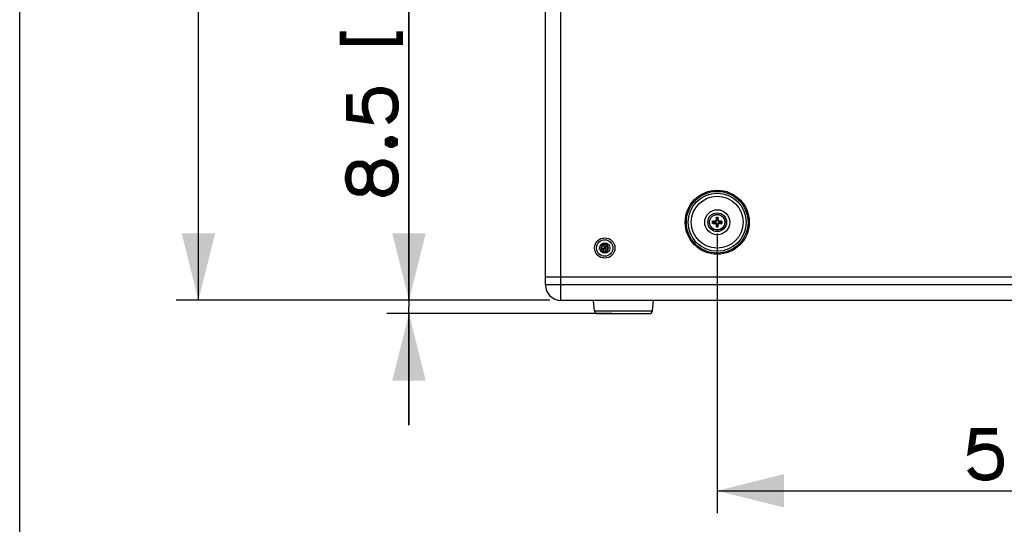
# Paper-space layout '13000493_1' of a CAD drawing. Units: millimetres. Extents: x 0 to 297, y 0 to 210.
# Drawn here: x 0 to 44, y 132 to 155 of the extents above; entities that cross this region are included whole.
import ezdxf

# ---------------------------------------------------------------- set-up
doc = ezdxf.new("R2010")
doc.units = ezdxf.units.MM
doc.header["$LTSCALE"] = 16.335
doc.layers.get('0').update_dxf_attribs({"linetype": 'CONTINUOUS'})
doc.styles.get("Standard").update_dxf_attribs({"font": 'txt', "width": 0.8})
doc.dimstyles.new('DIMSTYLE_1', dxfattribs={"dimtxt": 1.5, "dimasz": 3, "dimexe": 1, "dimexo": 0.5, "dimgap": 0.375, "dimtad": 1, "dimdec": 3, "dimlfac": 14.285714, "dimdsep": 46, "dimtxsty": 'STANDARD', "dimblk": '_FILLED', "dimblk1": '_FILLED', "dimblk2": '_FILLED', "dimcen": 0.09, "dimadec": 0, "dimazin": 0, "dimtp": 0.8, "dimtm": 0.8, "dimtfac": 1, "dimtdec": 3, "dimtofl": 0, "dimtmove": 0, "dimatfit": 3, "dimldrblk": '_FILLED', "dimfxl": 1, "dimtolj": 1, "dimarcsym": 0})
doc.dimstyles.new('DIMSTYLE_3', dxfattribs={"dimtxt": 1.5, "dimasz": 3, "dimexe": 1, "dimexo": 0.5, "dimgap": 0.375, "dimtad": 1, "dimdec": 3, "dimlfac": 14.285714, "dimdsep": 46, "dimtxsty": 'STANDARD', "dimblk": '_FILLED', "dimblk1": '_FILLED', "dimblk2": '_FILLED', "dimcen": 0.09, "dimadec": 0, "dimazin": 0, "dimtp": 0.2, "dimtm": 0.2, "dimtfac": 1, "dimtdec": 3, "dimtofl": 0, "dimtmove": 0, "dimatfit": 3, "dimldrblk": '_FILLED', "dimfxl": 1, "dimtolj": 1, "dimarcsym": 0})

# ---------------------------------------------------------------- blocks, each defined once
blk = doc.blocks.new('_FILLED')
at = {"color": 0, "linetype": 'BYBLOCK'}
blk.add_solid([(0, 0), (-1, 0.25), (-1, -0.25)], dxfattribs=at)
blk = doc.blocks.new('*D2')
at = {"color": 2, "linetype": 'CONTINUOUS'}
for p, q in [((23.758, 190.987), (7.008, 190.987)), ((8.008, 190.987), (8.008, 166.487)), ((8.008, 141.987), (8.008, 166.487)), ((23.758, 141.987), (7.008, 141.987))]:
    blk.add_line(p, q, dxfattribs=at)
at = {"color": 2, "linetype": 'CONTINUOUS', "xscale": 3, "yscale": 3, "zscale": 3}
for p, rotation in [((8.008, 190.987), 90), ((8.008, 141.987), 270)]:
    blk.add_blockref('_FILLED', p, dxfattribs=dict(at, rotation=rotation))
blk = doc.blocks.new('*D3')
at = {"color": 2, "linetype": 'CONTINUOUS'}
for p, q in [((17.446, 141.987), (17.446, 159.351)), ((17.446, 159.351), (17.446, 141.689)), ((23.758, 141.987), (16.446, 141.987)), ((17.446, 136.392), (17.446, 141.689)), ((26.558, 141.392), (16.446, 141.392)), ((17.446, 141.392), (17.446, 136.392))]:
    blk.add_line(p, q, dxfattribs=at)
at = {"color": 2, "linetype": 'CONTINUOUS', "xscale": 3, "yscale": 3, "zscale": 3}
for p, rotation in [((17.446, 141.987), 270), ((17.446, 141.392), 90)]:
    blk.add_blockref('_FILLED', p, dxfattribs=dict(at, rotation=rotation))
blk = doc.blocks.new('*D10')
at = {"color": 2, "linetype": 'CONTINUOUS'}
for p, q in [((31.258, 144.987), (31.258, 132.453)), ((70.808, 144.987), (70.808, 132.453)), ((31.258, 133.453), (51.033, 133.453)), ((70.808, 133.453), (51.033, 133.453))]:
    blk.add_line(p, q, dxfattribs=at)
at = {"color": 2, "linetype": 'CONTINUOUS', "xscale": 3, "yscale": 3, "zscale": 3, "rotation": 180}
blk.add_blockref('_FILLED', (31.258, 133.453), dxfattribs=at)
at = {"color": 2, "linetype": 'CONTINUOUS', "xscale": 3, "yscale": 3, "zscale": 3}
blk.add_blockref('_FILLED', (70.808, 133.453), dxfattribs=at)

psp = doc.layouts.new('13000493_1')

# ---------------------------------------------------------------- linework, layer by layer
at = {"color": 7, "linetype": 'CONTINUOUS'}
for p, q in [((0, 0), (0, 210)), ((23.55808, 142.686755), (23.55808, 162.216755)), ((31.225049, 145.696755), (31.29111, 145.696755)), ((31.04808, 145.443264), (31.04808, 145.530246)), ((31.29111, 145.276755), (31.225049, 145.276755)), ((31.46808, 145.530246), (31.46808, 145.443264)), ((26.043368, 144.331755), (26.052582, 144.331755)), ((26.135331, 144.47508), (26.052582, 144.331755)), ((26.052582, 144.331755), (26.135331, 144.18843)), ((26.052582, 144.331755), (26.216059, 144.331755)), ((26.130724, 144.48306), (26.135331, 144.47508)), ((26.135331, 144.47508), (26.217069, 144.333505)), ((26.300828, 144.47508), (26.135331, 144.47508)), ((26.135331, 144.18843), (26.217069, 144.330005)), ((26.217069, 144.333505), (26.216059, 144.331755)), ((26.216059, 144.331755), (26.217069, 144.330005)), ((26.21909, 144.333505), (26.217069, 144.333505)), ((26.217069, 144.330005), (26.21909, 144.330005)), ((26.300828, 144.47508), (26.21909, 144.333505)), ((26.2201, 144.331755), (26.21909, 144.333505)), ((26.21909, 144.330005), (26.2201, 144.331755)), ((26.300828, 144.18843), (26.21909, 144.330005)), ((26.383577, 144.331755), (26.2201, 144.331755)), ((26.305436, 144.48306), (26.300828, 144.47508)), ((26.383577, 144.331755), (26.300828, 144.47508)), ((26.300828, 144.18843), (26.383577, 144.331755)), ((26.392792, 144.331755), (26.383577, 144.331755)), ((26.130724, 144.18045), (26.135331, 144.18843)), ((26.135331, 144.18843), (26.300828, 144.18843)), ((26.305436, 144.18045), (26.300828, 144.18843)), ((23.55808, 143.036755), (78.50808, 143.036755)), ((77.80808, 141.986755), (24.25808, 141.986755)), ((25.756262, 141.519554), (25.715387, 141.986755)), ((28.359897, 141.519554), (28.400772, 141.986755)), ((25.895729, 141.391755), (28.22043, 141.391755))]:
    psp.add_line(p, q, dxfattribs=at)
at = {"color": 9, "linetype": 'CONTINUOUS'}
for p, q in [((24.25808, 141.986755), (24.25808, 190.986755)), ((31.231449, 145.689755), (31.217905, 145.689755)), ((31.231449, 145.689755), (31.233021, 145.659817)), ((31.233021, 145.659817), (31.283139, 145.659817)), ((31.233021, 145.578101), (31.233021, 145.659817)), ((31.238245, 145.696736), (31.239994, 145.663418)), ((31.239994, 145.663418), (31.276165, 145.663418)), ((31.239994, 145.578101), (31.239994, 145.663418)), ((31.276165, 145.663418), (31.277914, 145.696736)), ((31.276165, 145.578101), (31.276165, 145.663418)), ((31.283139, 145.659817), (31.28471, 145.689755)), ((31.283139, 145.659817), (31.283139, 145.578101)), ((31.28471, 145.689755), (31.298254, 145.689755)), ((31.081417, 145.515341), (31.048099, 145.51709)), ((31.048099, 145.456421), (31.081417, 145.45817)), ((31.05508, 145.523886), (31.05508, 145.537383)), ((31.085018, 145.522314), (31.05508, 145.523886)), ((31.05508, 145.449625), (31.085018, 145.451196)), ((31.05508, 145.449625), (31.05508, 145.436128)), ((31.081417, 145.515341), (31.177234, 145.515341)), ((31.081417, 145.45817), (31.081417, 145.515341)), ((31.177234, 145.45817), (31.081417, 145.45817)), ((31.085018, 145.522314), (31.177234, 145.522314)), ((31.085018, 145.451196), (31.085018, 145.522314)), ((31.177234, 145.451196), (31.085018, 145.451196)), ((31.160622, 145.538926), (31.177234, 145.522314)), ((31.160622, 145.434585), (31.177234, 145.451196)), ((31.177234, 145.515341), (31.177234, 145.522314)), ((31.177234, 145.45817), (31.177234, 145.451196)), ((31.216465, 145.594657), (31.233021, 145.578101)), ((31.216465, 145.378854), (31.233021, 145.395409)), ((31.231449, 145.283755), (31.217905, 145.283755)), ((31.233021, 145.313694), (31.231449, 145.283755)), ((31.239994, 145.578101), (31.233021, 145.578101)), ((31.239994, 145.395409), (31.233021, 145.395409)), ((31.233021, 145.313694), (31.233021, 145.395409)), ((31.233021, 145.313694), (31.283139, 145.313694)), ((31.239994, 145.310093), (31.238245, 145.276775)), ((31.239994, 145.310093), (31.239994, 145.395409)), ((31.276165, 145.310093), (31.239994, 145.310093)), ((31.276165, 145.578101), (31.283139, 145.578101)), ((31.276165, 145.395409), (31.283139, 145.395409)), ((31.276165, 145.395409), (31.276165, 145.310093)), ((31.277914, 145.276775), (31.276165, 145.310093)), ((31.299694, 145.594657), (31.283139, 145.578101)), ((31.299694, 145.378854), (31.283139, 145.395409)), ((31.283139, 145.395409), (31.283139, 145.313694)), ((31.28471, 145.283755), (31.283139, 145.313694)), ((31.28471, 145.283755), (31.298254, 145.283755)), ((31.355537, 145.538926), (31.338925, 145.522314)), ((31.338925, 145.522314), (31.431141, 145.522314)), ((31.338925, 145.515341), (31.338925, 145.522314)), ((31.338925, 145.515341), (31.434742, 145.515341)), ((31.338925, 145.45817), (31.434742, 145.45817)), ((31.338925, 145.45817), (31.338925, 145.451196)), ((31.355537, 145.434585), (31.338925, 145.451196)), ((31.431141, 145.451196), (31.338925, 145.451196)), ((31.46108, 145.523886), (31.431141, 145.522314)), ((31.431141, 145.451196), (31.431141, 145.522314)), ((31.431141, 145.451196), (31.46108, 145.449625)), ((31.46806, 145.51709), (31.434742, 145.515341)), ((31.434742, 145.515341), (31.434742, 145.45817)), ((31.434742, 145.45817), (31.46806, 145.456421)), ((31.46108, 145.523886), (31.46108, 145.537383)), ((31.46108, 145.449625), (31.46108, 145.436128)), ((26.130724, 144.48306), (26.043368, 144.331755)), ((26.043368, 144.331755), (26.130724, 144.18045)), ((26.305436, 144.48306), (26.130724, 144.48306)), ((26.392792, 144.331755), (26.305436, 144.48306)), ((26.305436, 144.18045), (26.392792, 144.331755)), ((26.130724, 144.18045), (26.305436, 144.18045)), ((78.50808, 142.686755), (23.55808, 142.686755)), ((25.756262, 141.519554), (28.359897, 141.519554))]:
    psp.add_line(p, q, dxfattribs=at)
at = {"color": 2, "linetype": 'CONTINUOUS', "const_width": 0.3}
for points in [[(14.488967, 154.042868), (14.488967, 153.581325), (17.027429, 153.581325), (17.027429, 154.042868)], [(14.777429, 151.215948), (14.777429, 150.177481), (15.642814, 150.0621), (15.585121, 150.177481), (15.527429, 150.350562), (15.469736, 150.581325), (15.469736, 150.812105), (15.527429, 151.042867), (15.585121, 151.158248), (15.700506, 151.273648), (15.81589, 151.331329), (16.04666, 151.389029), (16.27743, 151.389029), (16.508199, 151.331329), (16.623583, 151.273648), (16.738968, 151.158248), (16.796659, 151.042867), (16.854352, 150.812105), (16.854352, 150.581325), (16.796659, 150.350562), (16.738968, 150.235181), (16.623583, 150.1198), (16.450506, 150.004419)], [(16.508199, 149.139033), (16.623583, 149.196714), (16.681275, 149.196714), (16.796659, 149.139033), (16.796659, 149.023633), (16.681275, 148.965952), (16.623583, 148.965952), (16.508199, 149.023633), (16.508199, 149.139033)], [(15.700506, 147.29288), (15.758198, 147.119799), (15.81589, 147.004418), (15.931275, 146.889018), (16.04666, 146.831337), (16.219737, 146.773637), (16.335121, 146.773637), (16.508199, 146.831337), (16.623583, 146.889018), (16.738968, 147.004418), (16.796659, 147.119799), (16.854352, 147.350561), (16.854352, 147.581342), (16.796659, 147.812104), (16.738968, 147.927485), (16.623583, 148.042866), (16.508199, 148.100566), (16.335121, 148.158248), (16.219737, 148.158248), (16.04666, 148.100566), (15.931275, 148.042866), (15.81589, 147.927485), (15.758198, 147.812104), (15.700506, 147.639023)], [(15.700506, 147.639023), (15.642814, 147.812104), (15.585121, 147.927485), (15.469736, 148.042866), (15.354352, 148.100566), (15.123583, 148.100566), (14.950506, 148.042866), (14.835122, 147.927485), (14.777429, 147.812104), (14.719736, 147.581342), (14.719736, 147.350561), (14.777429, 147.119799), (14.835122, 147.004418), (14.950506, 146.889018), (15.123583, 146.831337), (15.354352, 146.831337), (15.469736, 146.889018), (15.585121, 147.004418), (15.642814, 147.119799), (15.700506, 147.29288), (15.700506, 147.639023)], [(43.792694, 136.12121), (42.754232, 136.12121), (42.638847, 135.255824), (42.754232, 135.313505), (42.927308, 135.371205), (43.15808, 135.428904), (43.388847, 135.428904), (43.619618, 135.371205), (43.735004, 135.313505), (43.850385, 135.198124), (43.90808, 135.082743), (43.965771, 134.85198), (43.965771, 134.6212), (43.90808, 134.390438), (43.850385, 134.275057), (43.735004, 134.159675), (43.619618, 134.101976), (43.388847, 134.044276), (43.15808, 134.044276), (42.927308, 134.101976), (42.811927, 134.159675), (42.696542, 134.275057), (42.581156, 134.448137)]]:
    psp.add_lwpolyline(points, dxfattribs=at)
at = {"color": 7, "linetype": 'CONTINUOUS'}
for centre, radius in [((31.25808, 145.486755), 1.435), ((31.25808, 145.486755), 1.3825), ((31.25808, 145.486755), 0.42), ((31.25808, 145.486755), 0.35), ((26.21808, 144.331755), 0.455), ((26.21808, 144.331755), 0.3675), ((26.21808, 144.331755), 0.22932)]:
    psp.add_circle(centre, radius, dxfattribs=at)
at = {"color": 9, "linetype": 'CONTINUOUS'}
for radius in [1.301818, 1.162351, 0.56, 0.34125]:
    psp.add_circle((31.25808, 145.486755), radius, dxfattribs=at)
at = {"color": 7, "linetype": 'CONTINUOUS'}
for centre, radius, start, end in [((41.233187, 145.490509), 10.017263, 178.8602928, 179.4042922), ((21.37432, 145.491892), 9.925906, 0.5932043, 1.1422106), ((31.253373, 135.585121), 9.954237, 90.5338766, 91.1414383), ((31.254807, 155.486478), 10.052335, 268.8615262, 269.4631589), ((41.141839, 145.481619), 9.925906, 180.5932043, 181.1422106), ((21.282973, 145.483002), 10.017263, 358.8602928, 359.4042922), ((31.261352, 135.487033), 10.052335, 88.8615262, 89.4631589), ((31.262786, 155.38839), 9.954237, 270.5338766, 271.1414383), ((24.25808, 142.686755), 0.7, 180, 270), ((25.895729, 141.531755), 0.14, 185, 270), ((28.22043, 141.531755), 0.14, 270, 355)]:
    psp.add_arc(centre, radius, start, end, dxfattribs=at)
for points, knots in [([(31.217905, 145.689755), (31.217941, 145.691541), (31.219501, 145.695241), (31.223236, 145.696755), (31.225049, 145.696755)], [0, 0, 0, 0, 0.496219381, 1, 1, 1, 1]), ([(31.28471, 145.689755), (31.284628, 145.691416), (31.283173, 145.694906), (31.279713, 145.696601), (31.277914, 145.696736)], [0, 0, 0, 0, 0.4796821, 1, 1, 1, 1]), ([(31.29111, 145.696755), (31.292923, 145.696755), (31.296658, 145.695241), (31.298218, 145.69154), (31.298254, 145.689755)], [0, 0, 0, 0, 0.503795372, 1, 1, 1, 1]), ([(31.04808, 145.530246), (31.04808, 145.532058), (31.049596, 145.535791), (31.053295, 145.537347), (31.05508, 145.537383)], [0, 0, 0, 0, 0.503695413, 1, 1, 1, 1]), ([(31.05508, 145.436128), (31.053295, 145.436164), (31.049596, 145.43772), (31.04808, 145.441453), (31.04808, 145.443264)], [0, 0, 0, 0, 0.496380426, 1, 1, 1, 1]), ([(31.05508, 145.523886), (31.053419, 145.523804), (31.049929, 145.522349), (31.048234, 145.518889), (31.048099, 145.51709)], [0, 0, 0, 0, 0.4796821, 1, 1, 1, 1]), ([(31.160622, 145.538926), (31.174825, 145.539059), (31.20421, 145.551103), (31.216317, 145.580468), (31.216465, 145.594657)], [0, 0, 0, 0, 0.500250035, 1, 1, 1, 1]), ([(31.216465, 145.378854), (31.216317, 145.393042), (31.20421, 145.422407), (31.174825, 145.434451), (31.160622, 145.434585)], [0, 0, 0, 0, 0.499749307, 1, 1, 1, 1]), ([(31.225049, 145.276755), (31.223236, 145.276755), (31.219501, 145.27827), (31.217941, 145.28197), (31.217905, 145.283755)], [0, 0, 0, 0, 0.503795372, 1, 1, 1, 1]), ([(31.231449, 145.283755), (31.231531, 145.282095), (31.232986, 145.278605), (31.236446, 145.27691), (31.238245, 145.276775)], [0, 0, 0, 0, 0.4796821, 1, 1, 1, 1]), ([(31.298254, 145.283755), (31.298218, 145.28197), (31.296658, 145.27827), (31.292923, 145.276755), (31.29111, 145.276755)], [0, 0, 0, 0, 0.496219381, 1, 1, 1, 1]), ([(31.299694, 145.594657), (31.299842, 145.580468), (31.311949, 145.551103), (31.341334, 145.539059), (31.355537, 145.538926)], [0, 0, 0, 0, 0.499749307, 1, 1, 1, 1]), ([(31.355537, 145.434585), (31.341334, 145.434451), (31.311949, 145.422407), (31.299842, 145.393042), (31.299694, 145.378854)], [0, 0, 0, 0, 0.500250035, 1, 1, 1, 1]), ([(31.46108, 145.537383), (31.462864, 145.537347), (31.466563, 145.535791), (31.46808, 145.532058), (31.46808, 145.530246)], [0, 0, 0, 0, 0.496380426, 1, 1, 1, 1]), ([(31.46108, 145.449625), (31.46274, 145.449707), (31.46623, 145.451162), (31.467925, 145.454622), (31.46806, 145.456421)], [0, 0, 0, 0, 0.4796821, 1, 1, 1, 1]), ([(31.46808, 145.443264), (31.46808, 145.441453), (31.466563, 145.43772), (31.462864, 145.436164), (31.46108, 145.436128)], [0, 0, 0, 0, 0.503695413, 1, 1, 1, 1])]:
    psp.add_open_spline(points, degree=3, knots=knots, dxfattribs=at)
for points in [[(31.233694, 145.694665), (31.232402, 145.693412), (31.231537, 145.691553), (31.231449, 145.689755)], [(31.238245, 145.696736), (31.236583, 145.696611), (31.23489, 145.695826), (31.233694, 145.694665)], [(31.048099, 145.456421), (31.048224, 145.454759), (31.049009, 145.453065), (31.05017, 145.45187)], [(31.05017, 145.45187), (31.051423, 145.450578), (31.053282, 145.449713), (31.05508, 145.449625)], [(31.277914, 145.276775), (31.279576, 145.2769), (31.281269, 145.277685), (31.282465, 145.278846)], [(31.282465, 145.278846), (31.283757, 145.280099), (31.284622, 145.281958), (31.28471, 145.283755)], [(31.465989, 145.521641), (31.464736, 145.522932), (31.462877, 145.523798), (31.46108, 145.523886)], [(31.46806, 145.51709), (31.467935, 145.518752), (31.46715, 145.520445), (31.465989, 145.521641)]]:
    psp.add_open_spline(points, degree=3, dxfattribs=at)
at = {"color": 9, "linetype": 'CONTINUOUS'}
for points, knots in [([(31.233021, 145.659817), (31.233091, 145.660305), (31.234606, 145.662773), (31.237762, 145.663332), (31.239994, 145.663418)], [0, 0, 0, 0, 0.181027975, 1, 1, 1, 1]), ([(31.276165, 145.663418), (31.277024, 145.663385), (31.279548, 145.663075), (31.282877, 145.661627), (31.283139, 145.659817)], [0, 0, 0, 0, 0.319666564, 1, 1, 1, 1]), ([(31.081417, 145.515341), (31.08145, 145.5162), (31.08176, 145.518724), (31.083208, 145.522052), (31.085018, 145.522314)], [0, 0, 0, 0, 0.319666564, 1, 1, 1, 1]), ([(31.085018, 145.451196), (31.08453, 145.451267), (31.082062, 145.452782), (31.081503, 145.455938), (31.081417, 145.45817)], [0, 0, 0, 0, 0.181027975, 1, 1, 1, 1]), ([(31.177234, 145.515341), (31.185406, 145.515342), (31.201926, 145.518589), (31.22281, 145.532555), (31.236754, 145.553438), (31.239994, 145.56994), (31.239994, 145.578101)], [0, 0, 0, 0, 0.250223055, 0.500256578, 0.750129724, 1, 1, 1, 1]), ([(31.177234, 145.522314), (31.191482, 145.522302), (31.221211, 145.534141), (31.233034, 145.563867), (31.233021, 145.578101)], [0, 0, 0, 0, 0.500246661, 1, 1, 1, 1]), ([(31.239994, 145.395409), (31.239993, 145.403582), (31.236746, 145.420102), (31.22278, 145.440986), (31.201897, 145.45493), (31.185395, 145.45817), (31.177234, 145.45817)], [0, 0, 0, 0, 0.250223055, 0.500256578, 0.750129724, 1, 1, 1, 1]), ([(31.233021, 145.395409), (31.233033, 145.409658), (31.221194, 145.439386), (31.191468, 145.45121), (31.177234, 145.451196)], [0, 0, 0, 0, 0.500246661, 1, 1, 1, 1]), ([(31.239994, 145.310093), (31.239135, 145.310126), (31.236611, 145.310436), (31.233282, 145.311884), (31.233021, 145.313694)], [0, 0, 0, 0, 0.319666564, 1, 1, 1, 1]), ([(31.276165, 145.578101), (31.276166, 145.569929), (31.279413, 145.553409), (31.293379, 145.532525), (31.314262, 145.518581), (31.330764, 145.515341), (31.338925, 145.515341)], [0, 0, 0, 0, 0.250223055, 0.500256578, 0.750129724, 1, 1, 1, 1]), ([(31.338925, 145.45817), (31.330753, 145.458169), (31.314233, 145.454922), (31.293349, 145.440956), (31.279405, 145.420073), (31.276165, 145.403571), (31.276165, 145.395409)], [0, 0, 0, 0, 0.250223055, 0.500256578, 0.750129724, 1, 1, 1, 1]), ([(31.283139, 145.313694), (31.283068, 145.313206), (31.281553, 145.310738), (31.278397, 145.310179), (31.276165, 145.310093)], [0, 0, 0, 0, 0.181027975, 1, 1, 1, 1]), ([(31.338925, 145.451196), (31.324677, 145.451209), (31.294948, 145.43937), (31.283125, 145.409643), (31.283139, 145.395409)], [0, 0, 0, 0, 0.500246661, 1, 1, 1, 1]), ([(31.283139, 145.578101), (31.283126, 145.563853), (31.294965, 145.534124), (31.324691, 145.522301), (31.338925, 145.522314)], [0, 0, 0, 0, 0.500246661, 1, 1, 1, 1]), ([(31.431141, 145.522314), (31.431629, 145.522244), (31.434097, 145.520729), (31.434656, 145.517573), (31.434742, 145.515341)], [0, 0, 0, 0, 0.181027975, 1, 1, 1, 1]), ([(31.434742, 145.45817), (31.434709, 145.457311), (31.434399, 145.454787), (31.432951, 145.451458), (31.431141, 145.451196)], [0, 0, 0, 0, 0.319666564, 1, 1, 1, 1])]:
    psp.add_open_spline(points, degree=3, knots=knots, dxfattribs=at)

# ---------------------------------------------------------------- dimensions: what is measured, and where the dimension line sits
at = {"color": 2, "linetype": 'CONTINUOUS'}
for base, p1, p2, angle, dimstyle, picture, middle in [((8.008002, 141.986755), (24.25808, 190.986755), (24.25808, 141.986755), 270, 'DIMSTYLE_1', '*D2', (8.008002, 157.746371)), ((17.445698, 141.391755), (24.25808, 141.986755), (27.05808, 141.391755), 270, 'DIMSTYLE_3', '*D3', (17.445698, 146.773641)), ((31.25808, 133.452937), (70.80808, 145.486755), (31.25808, 145.486755), 180, 'DIMSTYLE_1', '*D10', (42.581156, 133.452937))]:
    dim = psp.add_linear_dim(base=base, p1=p1, p2=p2, angle=angle, dimstyle=dimstyle, dxfattribs=at)
    dim.commit()
    dim.dimension.update_dxf_attribs({"geometry": picture, "text_midpoint": middle, "dimtype": 160})

doc.saveas('drawing.dxf')
